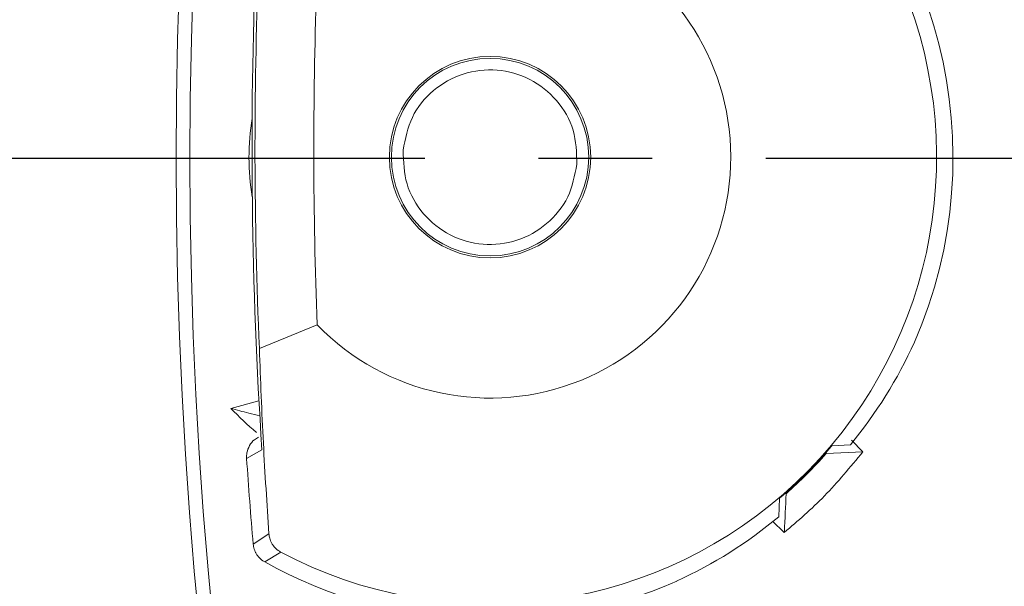
# Model space of a CAD drawing. Extents: x -87.5 to -45.8, y 15.7 to 44.7.
# Drawn here: x -69.8 to -68.9, y 36.8 to 37.3 of the extents above; entities that cross this region are included whole.
import ezdxf

# ---------------------------------------------------------------- set-up
doc = ezdxf.new("R2010")
doc.units = 0
doc.header["$LTSCALE"] = 0.75
doc.header["$MEASUREMENT"] = 0
doc.linetypes.add('CENTER2', pattern=[1.125, 0.75, -0.125, 0.125, -0.125])
doc.layers.get('0').update_dxf_attribs({"linetype": 'CONTINUOUS'})
doc.layers.add('A-ANNO-DIM', color=1, linetype='CONTINUOUS')

msp = doc.modelspace()

# ---------------------------------------------------------------- linework, layer by layer
at = {"color": 7, "linetype": 'Continuous', "lineweight": 15}
for p, q in [((-69.50898, 37.01361), (-69.55994, 36.99296)), ((-69.56028, 36.94688), (-69.58508, 36.94024)), ((-69.03888, 36.91238), (-69.02878, 36.90203)), ((-69.55766, 36.90369), (-69.57116, 36.89618)), ((-69.061, 36.90057), (-69.06156, 36.90113)), ((-69.02878, 36.90203), (-69.061, 36.90057)), ((-69.05614, 36.90741), (-69.03966, 36.90824)), ((-69.09691, 36.86577), (-69.09635, 36.86521)), ((-69.10278, 36.84487), (-69.10201, 36.86136)), ((-69.09792, 36.83113), (-69.1082, 36.84114)), ((-69.55152, 36.82998), (-69.56535, 36.8209)), ((-69.54111, 36.81391), (-69.55516, 36.80515))]:
    msp.add_line(p, q, dxfattribs=at)
for radius in [0.08858, 0.08684]:
    msp.add_circle((-69.35691, 37.16113), radius, dxfattribs=at)
for centre, radius, start, end in [((-65.58284, 37.1602), 4.58427, 360, 180), ((-65.58284, 37.1602), 4.0504, 180, 90), ((-65.58284, 37.1602), 4.0504, 90, 180), ((-65.58284, 37.1602), 4.03822, 90, 180), ((-65.58284, 37.1602), 4.03822, 180, 90), ((-69.35691, 37.16113), 0.40746, 336.4505, 51.85673), ((-69.35691, 37.16113), 0.21186, 224.12813, 136.09816), ((-65.54564, 37.16865), 4.02076, 177.60902, 183.77838), ((-65.54564, 37.16865), 4.01814, 177.72019, 182.5061), ((-65.54564, 37.16865), 3.96638, 177.98611, 182.24018), ((-69.35691, 37.16113), 0.39305, 242.05384, 20.07445), ((-69.35691, 37.16113), 0.21216, 170.76097, 189.46532), ((-65.58284, 37.1602), 4.58427, 180, 360), ((-69.35691, 37.16113), 0.31757, 224.0711, 229.66983), ((-69.35691, 37.16113), 0.39349, 310.37546, 319.85083), ((-69.35691, 37.16113), 0.39428, 311.36462, 318.63538), ((-65.54564, 37.16865), 4.03473, 183.87224, 184.94446), ((-69.35691, 37.16113), 0.40746, 240.88586, 293.77578)]:
    msp.add_arc(centre, radius, start, end, dxfattribs=at)
for centre, start_param, end_param in [((-69.35209, 37.16596), 1.664475, 1.927454), ((-69.36173, 37.15629), 1.214139, 1.477118)]:
    msp.add_ellipse(centre, major_axis=(-0.28586, -0.28699), ratio=0.999858, start_param=start_param, end_param=end_param, dxfattribs=at)
for points, knots in [([(-69.43343, 37.1673), (-69.43148, 37.17722), (-69.42756, 37.19707), (-69.40781, 37.22111), (-69.38114, 37.23609), (-69.35058, 37.23964), (-69.32098, 37.23124), (-69.29706, 37.21218), (-69.28141, 37.18528), (-69.28073, 37.16506), (-69.28039, 37.15495)], [0, 0, 0, 0, 0.125, 0.25, 0.375, 0.5, 0.625, 0.75, 0.875, 1, 1, 1, 1]), ([(-69.28039, 37.15495), (-69.28235, 37.14503), (-69.28626, 37.12519), (-69.30601, 37.10114), (-69.33268, 37.08616), (-69.36325, 37.08261), (-69.39285, 37.09101), (-69.41677, 37.11008), (-69.43241, 37.13698), (-69.43309, 37.15719), (-69.43343, 37.1673)], [0, 0, 0, 0, 0.125, 0.2499995, 0.3749998, 0.4999994, 0.6250002, 0.7499997, 0.8750001, 1, 1, 1, 1]), ([(-69.55994, 36.99296), (-69.55887, 36.9649), (-69.55672, 36.90863), (-69.55326, 36.85625), (-69.55152, 36.82998)], [0, 0, 0, 0, 0.498531, 1, 1, 1, 1]), ([(-69.58508, 36.94024), (-69.5799, 36.9388), (-69.57183, 36.93654), (-69.56274, 36.93457), (-69.55948, 36.93386)], [0, 0, 0, 0, 0.641505, 1, 1, 1, 1]), ([(-69.56068, 36.91484), (-69.56194, 36.91417), (-69.56518, 36.91244), (-69.56884, 36.9076), (-69.57113, 36.90177), (-69.57115, 36.89785), (-69.57116, 36.89618)], [0, 0, 0, 0, 0.186963, 0.483659, 0.780332, 1, 1, 1, 1]), ([(-69.02878, 36.90203), (-69.03992, 36.88855), (-69.06236, 36.86141), (-69.08602, 36.84127), (-69.09792, 36.83113)], [0, 0, 0, 0, 0.496683, 1, 1, 1, 1]), ([(-69.09792, 36.83113), (-69.0979, 36.83145), (-69.09723, 36.84266), (-69.09679, 36.8541), (-69.09635, 36.86521)], [0, 0, 0, 0, 0.0281716, 1, 1, 1, 1]), ([(-69.54111, 36.81391), (-69.54184, 36.81433), (-69.54329, 36.81517), (-69.54586, 36.81727), (-69.54801, 36.81982), (-69.54959, 36.8226), (-69.55052, 36.82484), (-69.55123, 36.82732), (-69.55142, 36.82902), (-69.55152, 36.82998)], [0, 0, 0, 0, 0.11312, 0.226217, 0.454315, 0.581285, 0.708182, 0.835026, 1, 1, 1, 1]), ([(-69.55516, 36.80515), (-69.55587, 36.80559), (-69.5573, 36.80645), (-69.55922, 36.80808), (-69.56094, 36.80991), (-69.5624, 36.81195), (-69.5636, 36.81416), (-69.56478, 36.81711), (-69.56513, 36.81942), (-69.56535, 36.8209)], [0, 0, 0, 0, 0.128427, 0.256844, 0.385272, 0.513694, 0.64212, 0.770537, 1, 1, 1, 1])]:
    msp.add_open_spline(points, degree=3, knots=knots, dxfattribs=at)
at = {"layer": 'A-ANNO-DIM', "linetype": 'CENTER2'}
msp.add_line((-70.83927, 37.1602), (-60.3876, 37.1602), dxfattribs=at)

doc.saveas('drawing.dxf')
